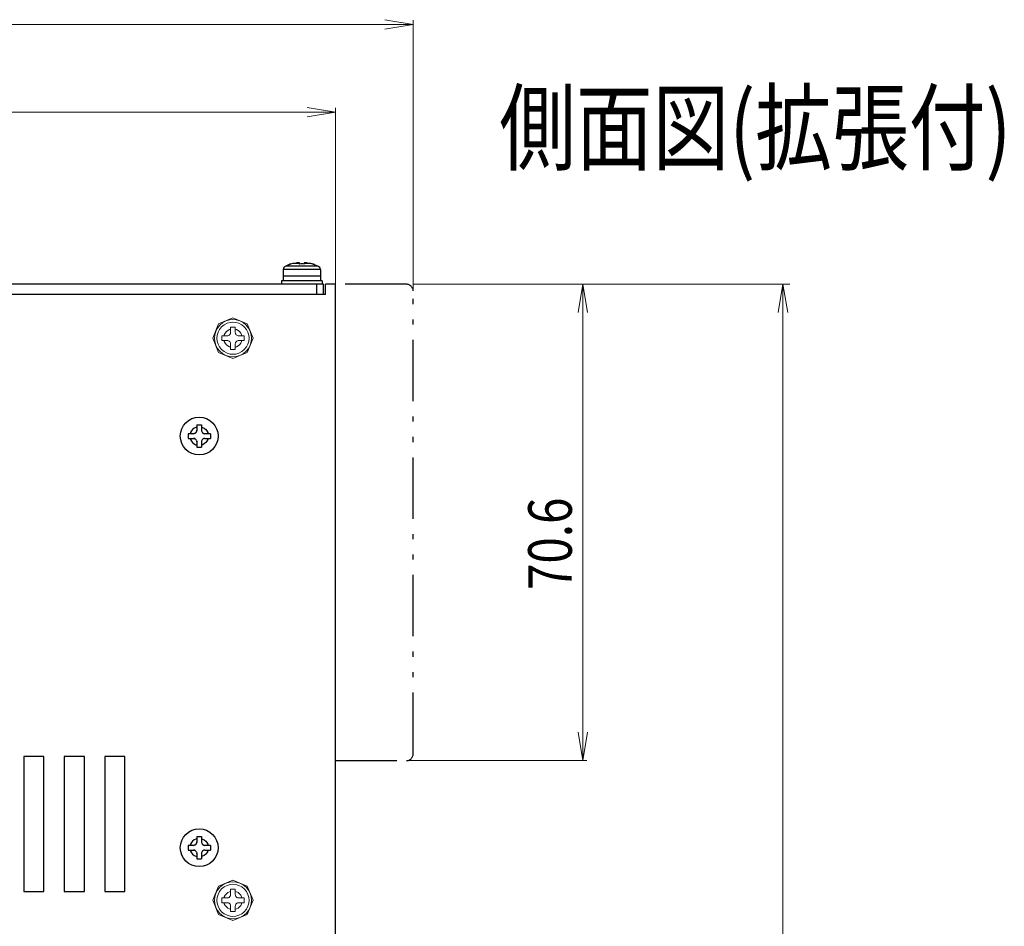
# Model space of a CAD drawing. Extents: x 2 to 1285, y 2 to 285.
# Drawn here: x 562 to 610, y 170 to 214 of the extents above; entities that cross this region are included whole.
import ezdxf

# ---------------------------------------------------------------- set-up
doc = ezdxf.new("R2010")
doc.units = 0
doc.header["$MEASUREMENT"] = 0
doc.linetypes.add('二点超短鎖線', pattern=[5.75, 3, -0.75, 0.25, -0.75, 0.25, -0.75])
doc.layers.get('0').update_dxf_attribs({"color": 250, "lineweight": 25})
for name, color, linetype, lineweight in [('__', 250, 'Continuous', 25), ('__-1', 250, 'Continuous', 25), ('D0210025-A', 250, 'Continuous', 25), ('K-1', 250, 'Continuous', 25), ('リビジョン-なし', 250, 'Continuous', 13)]:
    doc.layers.add(name, color=color, linetype=linetype, lineweight=lineweight)
doc.styles.add('MS PGothic', font='txt')

msp = doc.modelspace()

# ---------------------------------------------------------------- linework, layer by layer
at = {"color": 0, "linetype": '二点超短鎖線', "lineweight": 25}
msp.add_line((580.639, 201.04), (577.174, 201.04), dxfattribs=at)
at = {"color": 0}
for points in [[(561.928, 171.34), (562.918, 171.34), (562.918, 177.94), (561.928, 177.94), (561.928, 171.34)], [(563.908, 171.34), (564.898, 171.34), (564.898, 177.94), (563.908, 177.94), (563.908, 171.34)], [(565.888, 171.34), (566.878, 171.34), (566.878, 177.94), (565.888, 177.94), (565.888, 171.34)]]:
    msp.add_lwpolyline(points, dxfattribs=at)
for centre in [(570.508, 193.615), (570.508, 173.485)]:
    msp.add_circle(centre, 0.924, dxfattribs=at)
at = {"layer": '__', "color": 1, "linetype": 'Continuous', "lineweight": 13}
for p, q in [((580.969, 200.71), (580.969, 213.947)), ((580.969, 213.745), (517.774, 213.745)), ((577.174, 209.455), (517.774, 209.455)), ((577.174, 201.04), (577.174, 209.666)), ((580.969, 201.04), (599.396, 201.04)), ((580.969, 201.04), (599.396, 201.04)), ((589.265, 177.742), (589.265, 201.04)), ((599.053, 123.49), (599.053, 201.04))]:
    msp.add_line(p, q, dxfattribs=at)
at = {"layer": '__', "color": 0, "linetype": 'Continuous'}
for p, q in [((577.174, 201.04), (576.679, 201.04)), ((576.679, 200.545), (576.679, 201.04)), ((577.174, 123.49), (577.174, 201.04)), ((570.34, 194.037), (570.259, 193.995)), ((570.392, 194.054), (570.34, 194.037)), ((570.392, 194.16), (570.392, 193.896)), ((570.392, 194.16), (570.623, 194.16)), ((570.623, 194.16), (570.623, 193.896)), ((570.623, 194.054), (570.674, 194.037)), ((570.674, 194.037), (570.755, 193.995)), ((569.963, 193.731), (569.963, 193.5)), ((570.227, 193.731), (569.963, 193.731)), ((570.085, 193.783), (570.068, 193.731)), ((570.127, 193.864), (570.085, 193.783)), ((570.186, 193.936), (570.127, 193.864)), ((570.259, 193.995), (570.186, 193.936)), ((570.227, 193.731), (570.257, 193.734)), ((570.258, 193.734), (570.227, 193.731)), ((570.257, 193.734), (570.258, 193.734)), ((570.288, 193.743), (570.258, 193.734)), ((570.288, 193.743), (570.315, 193.757)), ((570.288, 193.743), (570.288, 193.743)), ((570.34, 193.776), (570.315, 193.757)), ((570.315, 193.757), (570.317, 193.758)), ((570.317, 193.758), (570.34, 193.776)), ((570.362, 193.801), (570.34, 193.776)), ((570.34, 193.776), (570.344, 193.779)), ((570.344, 193.779), (570.362, 193.801)), ((570.379, 193.831), (570.362, 193.801)), ((570.362, 193.801), (570.365, 193.806)), ((570.365, 193.806), (570.379, 193.831)), ((570.389, 193.863), (570.379, 193.831)), ((570.379, 193.831), (570.381, 193.835)), ((570.381, 193.835), (570.389, 193.863)), ((570.389, 193.866), (570.392, 193.896)), ((570.392, 193.896), (570.389, 193.863)), ((570.389, 193.863), (570.389, 193.866)), ((570.623, 193.896), (570.626, 193.866)), ((570.623, 193.896), (570.626, 193.865)), ((570.626, 193.866), (570.626, 193.865)), ((570.626, 193.865), (570.635, 193.835)), ((570.635, 193.835), (570.635, 193.835)), ((570.635, 193.835), (570.649, 193.808)), ((570.649, 193.808), (570.65, 193.806)), ((570.649, 193.808), (570.668, 193.783)), ((570.65, 193.806), (570.668, 193.783)), ((570.668, 193.783), (570.672, 193.779)), ((570.668, 193.783), (570.693, 193.761)), ((570.672, 193.779), (570.693, 193.761)), ((570.693, 193.761), (570.698, 193.758)), ((570.693, 193.761), (570.723, 193.744)), ((570.698, 193.758), (570.723, 193.744)), ((570.723, 193.744), (570.727, 193.743)), ((570.723, 193.744), (570.755, 193.734)), ((570.727, 193.743), (570.755, 193.734)), ((570.755, 193.995), (570.828, 193.936)), ((570.755, 193.734), (570.758, 193.734)), ((570.755, 193.734), (570.788, 193.731)), ((570.758, 193.734), (570.788, 193.731)), ((571.052, 193.731), (570.788, 193.731)), ((570.828, 193.936), (570.887, 193.864)), ((570.887, 193.864), (570.929, 193.783)), ((570.929, 193.783), (570.946, 193.731)), ((571.052, 193.731), (571.052, 193.5)), ((569.963, 193.5), (570.227, 193.5)), ((570.068, 193.5), (570.085, 193.448)), ((570.085, 193.448), (570.127, 193.367)), ((570.127, 193.367), (570.186, 193.295)), ((570.186, 193.295), (570.259, 193.236)), ((570.227, 193.5), (570.26, 193.497)), ((570.257, 193.497), (570.227, 193.5)), ((570.26, 193.497), (570.257, 193.497)), ((570.259, 193.236), (570.34, 193.194)), ((570.26, 193.497), (570.292, 193.487)), ((570.288, 193.488), (570.26, 193.497)), ((570.292, 193.487), (570.288, 193.488)), ((570.292, 193.487), (570.322, 193.47)), ((570.317, 193.473), (570.292, 193.487)), ((570.322, 193.47), (570.317, 193.473)), ((570.322, 193.47), (570.348, 193.448)), ((570.344, 193.452), (570.322, 193.47)), ((570.34, 193.194), (570.392, 193.177)), ((570.348, 193.448), (570.344, 193.452)), ((570.348, 193.448), (570.367, 193.423)), ((570.365, 193.425), (570.348, 193.448)), ((570.367, 193.423), (570.365, 193.425)), ((570.38, 193.396), (570.367, 193.423)), ((570.38, 193.396), (570.389, 193.366)), ((570.381, 193.396), (570.38, 193.396)), ((570.389, 193.366), (570.392, 193.335)), ((570.389, 193.365), (570.389, 193.366)), ((570.392, 193.335), (570.389, 193.365)), ((570.392, 193.335), (570.392, 193.071)), ((570.392, 193.071), (570.623, 193.071)), ((570.627, 193.368), (570.623, 193.335)), ((570.626, 193.365), (570.623, 193.335)), ((570.623, 193.335), (570.623, 193.071)), ((570.674, 193.194), (570.623, 193.177)), ((570.627, 193.368), (570.626, 193.365)), ((570.637, 193.4), (570.627, 193.368)), ((570.635, 193.396), (570.627, 193.368)), ((570.637, 193.4), (570.635, 193.396)), ((570.653, 193.43), (570.637, 193.4)), ((570.65, 193.425), (570.637, 193.4)), ((570.653, 193.43), (570.65, 193.425)), ((570.675, 193.455), (570.653, 193.43)), ((570.672, 193.452), (570.653, 193.43)), ((570.675, 193.455), (570.672, 193.452)), ((570.755, 193.236), (570.674, 193.194)), ((570.7, 193.474), (570.675, 193.455)), ((570.698, 193.473), (570.675, 193.455)), ((570.7, 193.474), (570.698, 193.473)), ((570.727, 193.488), (570.7, 193.474)), ((570.757, 193.497), (570.727, 193.488)), ((570.727, 193.488), (570.727, 193.488)), ((570.828, 193.295), (570.755, 193.236)), ((570.788, 193.5), (570.757, 193.497)), ((570.758, 193.497), (570.757, 193.497)), ((570.788, 193.5), (570.758, 193.497)), ((570.788, 193.5), (571.052, 193.5)), ((570.887, 193.367), (570.828, 193.295)), ((570.929, 193.448), (570.887, 193.367)), ((570.946, 193.5), (570.929, 193.448)), ((570.259, 173.865), (570.186, 173.806)), ((570.34, 173.907), (570.259, 173.865)), ((570.392, 173.924), (570.34, 173.907)), ((570.392, 174.03), (570.392, 173.766)), ((570.392, 174.03), (570.623, 174.03)), ((570.623, 174.03), (570.623, 173.766)), ((570.623, 173.924), (570.674, 173.907)), ((570.674, 173.907), (570.755, 173.865)), ((570.755, 173.865), (570.828, 173.806)), ((569.963, 173.601), (569.963, 173.37)), ((570.227, 173.601), (569.963, 173.601)), ((569.963, 173.37), (570.227, 173.37)), ((570.085, 173.653), (570.068, 173.601)), ((570.068, 173.37), (570.085, 173.318)), ((570.127, 173.734), (570.085, 173.653)), ((570.186, 173.806), (570.127, 173.734)), ((570.227, 173.601), (570.257, 173.604)), ((570.258, 173.604), (570.227, 173.601)), ((570.227, 173.37), (570.26, 173.367)), ((570.257, 173.367), (570.227, 173.37)), ((570.257, 173.604), (570.258, 173.604)), ((570.26, 173.367), (570.257, 173.367)), ((570.288, 173.613), (570.258, 173.604)), ((570.26, 173.367), (570.292, 173.357)), ((570.288, 173.358), (570.26, 173.367)), ((570.288, 173.613), (570.315, 173.627)), ((570.288, 173.613), (570.288, 173.613)), ((570.292, 173.357), (570.288, 173.358)), ((570.292, 173.357), (570.322, 173.34)), ((570.317, 173.343), (570.292, 173.357)), ((570.34, 173.646), (570.315, 173.627)), ((570.315, 173.627), (570.317, 173.628)), ((570.317, 173.628), (570.34, 173.646)), ((570.322, 173.34), (570.317, 173.343)), ((570.322, 173.34), (570.348, 173.318)), ((570.344, 173.322), (570.322, 173.34)), ((570.362, 173.671), (570.34, 173.646)), ((570.34, 173.646), (570.344, 173.649)), ((570.344, 173.649), (570.362, 173.671)), ((570.379, 173.701), (570.362, 173.671)), ((570.362, 173.671), (570.365, 173.676)), ((570.365, 173.676), (570.379, 173.701)), ((570.389, 173.733), (570.379, 173.701)), ((570.379, 173.701), (570.381, 173.705)), ((570.381, 173.705), (570.389, 173.733)), ((570.389, 173.736), (570.392, 173.766)), ((570.392, 173.766), (570.389, 173.733)), ((570.389, 173.733), (570.389, 173.736)), ((570.623, 173.766), (570.626, 173.736)), ((570.623, 173.766), (570.626, 173.735)), ((570.626, 173.736), (570.626, 173.735)), ((570.626, 173.735), (570.635, 173.705)), ((570.635, 173.705), (570.635, 173.705)), ((570.635, 173.705), (570.649, 173.678)), ((570.649, 173.678), (570.65, 173.676)), ((570.649, 173.678), (570.668, 173.653)), ((570.65, 173.676), (570.668, 173.653)), ((570.668, 173.653), (570.672, 173.649)), ((570.668, 173.653), (570.693, 173.631)), ((570.672, 173.649), (570.693, 173.631)), ((570.7, 173.344), (570.675, 173.325)), ((570.698, 173.343), (570.675, 173.325)), ((570.693, 173.631), (570.698, 173.628)), ((570.693, 173.631), (570.723, 173.614)), ((570.698, 173.628), (570.723, 173.614)), ((570.7, 173.344), (570.698, 173.343)), ((570.727, 173.358), (570.7, 173.344)), ((570.723, 173.614), (570.727, 173.613)), ((570.723, 173.614), (570.755, 173.604)), ((570.727, 173.613), (570.755, 173.604)), ((570.757, 173.367), (570.727, 173.358)), ((570.727, 173.358), (570.727, 173.358)), ((570.755, 173.604), (570.758, 173.604)), ((570.755, 173.604), (570.788, 173.601)), ((570.788, 173.37), (570.757, 173.367)), ((570.758, 173.367), (570.757, 173.367)), ((570.758, 173.604), (570.788, 173.601)), ((570.788, 173.37), (570.758, 173.367)), ((571.052, 173.601), (570.788, 173.601)), ((570.788, 173.37), (571.052, 173.37)), ((570.828, 173.806), (570.887, 173.734)), ((570.887, 173.734), (570.929, 173.653)), ((570.929, 173.653), (570.946, 173.601)), ((570.946, 173.37), (570.929, 173.318)), ((571.052, 173.601), (571.052, 173.37)), ((570.085, 173.318), (570.127, 173.237)), ((570.127, 173.237), (570.186, 173.165)), ((570.186, 173.165), (570.259, 173.106)), ((570.259, 173.106), (570.34, 173.064)), ((570.34, 173.064), (570.392, 173.047)), ((570.348, 173.318), (570.344, 173.322)), ((570.348, 173.318), (570.367, 173.293)), ((570.365, 173.295), (570.348, 173.318)), ((570.367, 173.293), (570.365, 173.295)), ((570.38, 173.266), (570.367, 173.293)), ((570.38, 173.266), (570.389, 173.236)), ((570.381, 173.266), (570.38, 173.266)), ((570.389, 173.236), (570.392, 173.205)), ((570.389, 173.235), (570.389, 173.236)), ((570.392, 173.205), (570.389, 173.235)), ((570.392, 173.205), (570.392, 172.941)), ((570.392, 172.941), (570.623, 172.941)), ((570.627, 173.238), (570.623, 173.205)), ((570.626, 173.235), (570.623, 173.205)), ((570.623, 173.205), (570.623, 172.941)), ((570.674, 173.064), (570.623, 173.047)), ((570.627, 173.238), (570.626, 173.235)), ((570.637, 173.27), (570.627, 173.238)), ((570.635, 173.266), (570.627, 173.238)), ((570.637, 173.27), (570.635, 173.266)), ((570.653, 173.3), (570.637, 173.27)), ((570.65, 173.295), (570.637, 173.27)), ((570.653, 173.3), (570.65, 173.295)), ((570.675, 173.325), (570.653, 173.3)), ((570.672, 173.322), (570.653, 173.3)), ((570.675, 173.325), (570.672, 173.322)), ((570.755, 173.106), (570.674, 173.064)), ((570.828, 173.165), (570.755, 173.106)), ((570.887, 173.237), (570.828, 173.165)), ((570.929, 173.318), (570.887, 173.237))]:
    msp.add_line(p, q, dxfattribs=at)
at = {"layer": '__', "color": 0, "linetype": '二点超短鎖線', "lineweight": 25}
for p, q in [((580.969, 178.072), (580.969, 200.71)), ((577.174, 177.742), (580.639, 177.742))]:
    msp.add_line(p, q, dxfattribs=at)
at = {"layer": '__', "color": 0, "linetype": 'Continuous', "lineweight": 13}
for p, q in [((572.158, 199.391), (571.458, 199.101)), ((572.858, 199.101), (572.158, 199.391)), ((571.458, 199.101), (571.168, 198.401)), ((571.398, 198.898), (571.314, 198.735)), ((571.516, 199.043), (571.398, 198.898)), ((571.602, 198.957), (571.5, 198.831)), ((571.661, 199.161), (571.516, 199.043)), ((571.728, 199.059), (571.602, 198.957)), ((571.824, 199.245), (571.661, 199.161)), ((571.868, 199.132), (571.728, 199.059)), ((571.993, 199.293), (571.824, 199.245)), ((572.015, 199.174), (571.868, 199.132)), ((572.158, 199.309), (571.993, 199.293)), ((572.158, 199.187), (572.015, 199.174)), ((572.042, 198.945), (572.042, 198.681)), ((572.273, 198.945), (572.042, 198.945)), ((572.323, 199.293), (572.158, 199.309)), ((572.301, 199.174), (572.158, 199.187)), ((572.273, 198.681), (572.273, 198.945)), ((572.447, 199.132), (572.301, 199.174)), ((572.492, 199.245), (572.323, 199.293)), ((572.588, 199.059), (572.447, 199.132)), ((572.654, 199.161), (572.492, 199.245)), ((572.713, 198.957), (572.588, 199.059)), ((572.799, 199.043), (572.654, 199.161)), ((572.815, 198.831), (572.713, 198.957)), ((572.917, 198.898), (572.799, 199.043)), ((573.148, 198.401), (572.858, 199.101)), ((573.001, 198.735), (572.917, 198.898)), ((571.168, 198.401), (571.458, 197.701)), ((571.265, 198.566), (571.25, 198.401)), ((571.25, 198.401), (571.265, 198.236)), ((571.314, 198.735), (571.265, 198.566)), ((571.385, 198.544), (571.372, 198.401)), ((571.385, 198.258), (571.372, 198.401)), ((571.427, 198.69), (571.385, 198.544)), ((571.5, 198.831), (571.427, 198.69)), ((571.613, 198.285), (571.613, 198.516)), ((571.877, 198.516), (571.613, 198.516)), ((571.736, 198.568), (571.719, 198.516)), ((571.778, 198.649), (571.736, 198.568)), ((571.837, 198.722), (571.778, 198.649)), ((571.909, 198.781), (571.837, 198.722)), ((571.877, 198.516), (571.907, 198.519)), ((571.908, 198.519), (571.877, 198.516)), ((571.907, 198.519), (571.908, 198.519)), ((571.938, 198.528), (571.908, 198.519)), ((571.991, 198.823), (571.909, 198.781)), ((571.938, 198.528), (571.965, 198.542)), ((571.938, 198.528), (571.938, 198.528)), ((571.99, 198.561), (571.965, 198.542)), ((571.965, 198.542), (571.967, 198.543)), ((571.967, 198.543), (571.99, 198.561)), ((572.012, 198.586), (571.99, 198.561)), ((571.99, 198.561), (571.994, 198.564)), ((572.042, 198.84), (571.991, 198.823)), ((571.994, 198.564), (572.012, 198.586)), ((572.029, 198.616), (572.012, 198.586)), ((572.012, 198.586), (572.015, 198.591)), ((572.015, 198.591), (572.029, 198.616)), ((572.039, 198.648), (572.029, 198.616)), ((572.029, 198.616), (572.031, 198.62)), ((572.031, 198.62), (572.039, 198.648)), ((572.042, 198.681), (572.039, 198.648)), ((572.039, 198.651), (572.042, 198.681)), ((572.039, 198.648), (572.039, 198.651)), ((572.325, 198.823), (572.273, 198.84)), ((572.273, 198.681), (572.276, 198.651)), ((572.276, 198.65), (572.273, 198.681)), ((572.276, 198.651), (572.276, 198.65)), ((572.285, 198.62), (572.276, 198.65)), ((572.285, 198.62), (572.285, 198.62)), ((572.285, 198.62), (572.299, 198.593)), ((572.299, 198.593), (572.3, 198.591)), ((572.318, 198.568), (572.299, 198.593)), ((572.3, 198.591), (572.318, 198.568)), ((572.318, 198.568), (572.322, 198.564)), ((572.343, 198.546), (572.318, 198.568)), ((572.322, 198.564), (572.343, 198.546)), ((572.406, 198.781), (572.325, 198.823)), ((572.343, 198.546), (572.348, 198.543)), ((572.373, 198.529), (572.343, 198.546)), ((572.348, 198.543), (572.373, 198.529)), ((572.373, 198.529), (572.377, 198.528)), ((572.405, 198.519), (572.373, 198.529)), ((572.377, 198.528), (572.405, 198.519)), ((572.405, 198.519), (572.408, 198.519)), ((572.438, 198.516), (572.405, 198.519)), ((572.479, 198.722), (572.406, 198.781)), ((572.408, 198.519), (572.438, 198.516)), ((572.702, 198.516), (572.438, 198.516)), ((572.537, 198.649), (572.479, 198.722)), ((572.58, 198.568), (572.537, 198.649)), ((572.597, 198.516), (572.58, 198.568)), ((572.702, 198.516), (572.702, 198.285)), ((572.888, 198.69), (572.815, 198.831)), ((572.858, 197.701), (573.148, 198.401)), ((572.93, 198.544), (572.888, 198.69)), ((572.944, 198.401), (572.93, 198.544)), ((572.944, 198.401), (572.93, 198.258)), ((573.05, 198.566), (573.001, 198.735)), ((573.065, 198.401), (573.05, 198.566)), ((573.05, 198.236), (573.065, 198.401)), ((571.265, 198.236), (571.314, 198.067)), ((571.314, 198.067), (571.398, 197.904)), ((571.427, 198.112), (571.385, 198.258)), ((571.398, 197.904), (571.516, 197.759)), ((571.5, 197.971), (571.427, 198.112)), ((571.602, 197.845), (571.5, 197.971)), ((571.877, 198.285), (571.613, 198.285)), ((571.736, 198.234), (571.719, 198.285)), ((571.778, 198.153), (571.736, 198.234)), ((571.837, 198.08), (571.778, 198.153)), ((571.909, 198.021), (571.837, 198.08)), ((571.907, 198.282), (571.877, 198.285)), ((571.91, 198.282), (571.877, 198.285)), ((571.91, 198.282), (571.907, 198.282)), ((571.991, 197.979), (571.909, 198.021)), ((571.938, 198.273), (571.91, 198.282)), ((571.942, 198.272), (571.91, 198.282)), ((571.942, 198.272), (571.938, 198.273)), ((571.967, 198.258), (571.942, 198.272)), ((571.972, 198.255), (571.942, 198.272)), ((571.972, 198.255), (571.967, 198.258)), ((571.994, 198.237), (571.972, 198.255)), ((571.998, 198.233), (571.972, 198.255)), ((572.042, 197.962), (571.991, 197.979)), ((571.998, 198.233), (571.994, 198.237)), ((572.015, 198.21), (571.998, 198.233)), ((572.017, 198.208), (571.998, 198.233)), ((572.017, 198.208), (572.015, 198.21)), ((572.03, 198.181), (572.017, 198.208)), ((572.031, 198.181), (572.03, 198.181)), ((572.039, 198.151), (572.03, 198.181)), ((572.039, 198.15), (572.039, 198.151)), ((572.042, 198.12), (572.039, 198.151)), ((572.042, 198.12), (572.039, 198.15)), ((572.042, 198.12), (572.042, 197.856)), ((572.277, 198.153), (572.273, 198.12)), ((572.276, 198.15), (572.273, 198.12)), ((572.273, 197.856), (572.273, 198.12)), ((572.325, 197.979), (572.273, 197.962)), ((572.277, 198.153), (572.276, 198.15)), ((572.287, 198.185), (572.277, 198.153)), ((572.285, 198.181), (572.277, 198.153)), ((572.287, 198.185), (572.285, 198.181)), ((572.303, 198.215), (572.287, 198.185)), ((572.3, 198.21), (572.287, 198.185)), ((572.303, 198.215), (572.3, 198.21)), ((572.325, 198.24), (572.303, 198.215)), ((572.322, 198.237), (572.303, 198.215)), ((572.325, 198.24), (572.322, 198.237)), ((572.35, 198.259), (572.325, 198.24)), ((572.348, 198.258), (572.325, 198.24)), ((572.406, 198.021), (572.325, 197.979)), ((572.35, 198.259), (572.348, 198.258)), ((572.377, 198.273), (572.35, 198.259)), ((572.407, 198.282), (572.377, 198.273)), ((572.377, 198.273), (572.377, 198.273)), ((572.479, 198.08), (572.406, 198.021)), ((572.438, 198.285), (572.407, 198.282)), ((572.408, 198.282), (572.407, 198.282)), ((572.438, 198.285), (572.408, 198.282)), ((572.702, 198.285), (572.438, 198.285)), ((572.537, 198.153), (572.479, 198.08)), ((572.58, 198.234), (572.537, 198.153)), ((572.596, 198.285), (572.58, 198.234)), ((572.815, 197.971), (572.713, 197.845)), ((572.799, 197.759), (572.917, 197.904)), ((572.888, 198.112), (572.815, 197.971)), ((572.93, 198.258), (572.888, 198.112)), ((572.917, 197.904), (573.001, 198.067)), ((573.001, 198.067), (573.05, 198.236)), ((571.458, 197.701), (572.158, 197.411)), ((571.516, 197.759), (571.661, 197.641)), ((571.728, 197.743), (571.602, 197.845)), ((571.661, 197.641), (571.824, 197.557)), ((571.868, 197.67), (571.728, 197.743)), ((571.824, 197.557), (571.993, 197.509)), ((572.015, 197.628), (571.868, 197.67)), ((571.993, 197.509), (572.158, 197.494)), ((572.158, 197.615), (572.015, 197.628)), ((572.273, 197.856), (572.042, 197.856)), ((572.158, 197.411), (572.858, 197.701)), ((572.301, 197.628), (572.158, 197.615)), ((572.158, 197.494), (572.323, 197.509)), ((572.447, 197.67), (572.301, 197.628)), ((572.323, 197.509), (572.492, 197.557)), ((572.588, 197.743), (572.447, 197.67)), ((572.492, 197.557), (572.654, 197.641)), ((572.713, 197.845), (572.588, 197.743)), ((572.654, 197.641), (572.799, 197.759)), ((572.158, 171.902), (571.458, 171.612)), ((572.858, 171.612), (572.158, 171.902)), ((571.458, 171.612), (571.168, 170.912)), ((571.398, 171.409), (571.314, 171.246)), ((571.516, 171.554), (571.398, 171.409)), ((571.602, 171.468), (571.5, 171.342)), ((571.661, 171.672), (571.516, 171.554)), ((571.728, 171.57), (571.602, 171.468)), ((571.824, 171.756), (571.661, 171.672)), ((571.868, 171.643), (571.728, 171.57)), ((571.993, 171.804), (571.824, 171.756)), ((572.015, 171.685), (571.868, 171.643)), ((572.158, 171.82), (571.993, 171.804)), ((572.158, 171.698), (572.015, 171.685)), ((572.042, 171.456), (572.042, 171.192)), ((572.273, 171.456), (572.042, 171.456)), ((572.323, 171.804), (572.158, 171.82)), ((572.301, 171.685), (572.158, 171.698)), ((572.273, 171.192), (572.273, 171.456)), ((572.447, 171.643), (572.301, 171.685)), ((572.492, 171.756), (572.323, 171.804)), ((572.588, 171.57), (572.447, 171.643)), ((572.654, 171.672), (572.492, 171.756)), ((572.713, 171.468), (572.588, 171.57)), ((572.799, 171.554), (572.654, 171.672)), ((572.815, 171.342), (572.713, 171.468)), ((572.917, 171.409), (572.799, 171.554)), ((573.148, 170.912), (572.858, 171.612)), ((573.001, 171.246), (572.917, 171.409)), ((571.265, 171.077), (571.25, 170.912)), ((571.314, 171.246), (571.265, 171.077)), ((571.385, 171.055), (571.372, 170.912)), ((571.427, 171.201), (571.385, 171.055)), ((571.5, 171.342), (571.427, 171.201)), ((571.613, 170.796), (571.613, 171.027)), ((571.877, 171.027), (571.613, 171.027)), ((571.736, 171.079), (571.719, 171.027)), ((571.778, 171.16), (571.736, 171.079)), ((571.837, 171.233), (571.778, 171.16)), ((571.909, 171.292), (571.837, 171.233)), ((571.877, 171.027), (571.907, 171.03)), ((571.908, 171.03), (571.877, 171.027)), ((571.907, 171.03), (571.908, 171.03)), ((571.938, 171.039), (571.908, 171.03)), ((571.991, 171.334), (571.909, 171.292)), ((571.938, 171.039), (571.965, 171.053)), ((571.938, 171.039), (571.938, 171.039)), ((571.99, 171.072), (571.965, 171.053)), ((571.965, 171.053), (571.967, 171.054)), ((571.967, 171.054), (571.99, 171.072)), ((572.012, 171.097), (571.99, 171.072)), ((571.99, 171.072), (571.994, 171.075)), ((572.042, 171.351), (571.991, 171.334)), ((571.994, 171.075), (572.012, 171.097)), ((572.029, 171.127), (572.012, 171.097)), ((572.012, 171.097), (572.015, 171.102)), ((572.015, 171.102), (572.029, 171.127)), ((572.039, 171.159), (572.029, 171.127)), ((572.029, 171.127), (572.031, 171.131)), ((572.031, 171.131), (572.039, 171.159)), ((572.042, 171.192), (572.039, 171.159)), ((572.039, 171.162), (572.042, 171.192)), ((572.039, 171.159), (572.039, 171.162)), ((572.325, 171.334), (572.273, 171.351)), ((572.273, 171.192), (572.276, 171.162)), ((572.276, 171.161), (572.273, 171.192)), ((572.276, 171.162), (572.276, 171.161)), ((572.285, 171.131), (572.276, 171.161)), ((572.285, 171.131), (572.285, 171.131)), ((572.285, 171.131), (572.299, 171.104)), ((572.299, 171.104), (572.3, 171.102)), ((572.318, 171.079), (572.299, 171.104)), ((572.3, 171.102), (572.318, 171.079)), ((572.318, 171.079), (572.322, 171.075)), ((572.343, 171.057), (572.318, 171.079)), ((572.322, 171.075), (572.343, 171.057)), ((572.406, 171.292), (572.325, 171.334)), ((572.343, 171.057), (572.348, 171.054)), ((572.373, 171.04), (572.343, 171.057)), ((572.348, 171.054), (572.373, 171.04)), ((572.373, 171.04), (572.377, 171.039)), ((572.405, 171.03), (572.373, 171.04)), ((572.377, 171.039), (572.405, 171.03)), ((572.405, 171.03), (572.408, 171.03)), ((572.438, 171.027), (572.405, 171.03)), ((572.479, 171.233), (572.406, 171.292)), ((572.408, 171.03), (572.438, 171.027)), ((572.702, 171.027), (572.438, 171.027)), ((572.537, 171.16), (572.479, 171.233)), ((572.58, 171.079), (572.537, 171.16)), ((572.597, 171.027), (572.58, 171.079)), ((572.702, 171.027), (572.702, 170.796)), ((572.888, 171.201), (572.815, 171.342)), ((572.93, 171.055), (572.888, 171.201)), ((572.944, 170.912), (572.93, 171.055)), ((573.05, 171.077), (573.001, 171.246)), ((573.065, 170.912), (573.05, 171.077)), ((571.168, 170.912), (571.458, 170.212)), ((571.25, 170.912), (571.265, 170.747)), ((571.265, 170.747), (571.314, 170.578)), ((571.314, 170.578), (571.398, 170.415)), ((571.385, 170.769), (571.372, 170.912)), ((571.427, 170.623), (571.385, 170.769)), ((571.5, 170.482), (571.427, 170.623)), ((571.602, 170.356), (571.5, 170.482)), ((571.877, 170.796), (571.613, 170.796)), ((571.736, 170.745), (571.719, 170.796)), ((571.778, 170.664), (571.736, 170.745)), ((571.837, 170.591), (571.778, 170.664)), ((571.909, 170.532), (571.837, 170.591)), ((571.907, 170.793), (571.877, 170.796)), ((571.91, 170.793), (571.877, 170.796)), ((571.91, 170.793), (571.907, 170.793)), ((571.991, 170.49), (571.909, 170.532)), ((571.938, 170.784), (571.91, 170.793)), ((571.942, 170.783), (571.91, 170.793)), ((571.942, 170.783), (571.938, 170.784)), ((571.967, 170.769), (571.942, 170.783)), ((571.972, 170.766), (571.942, 170.783)), ((571.972, 170.766), (571.967, 170.769)), ((571.994, 170.748), (571.972, 170.766)), ((571.998, 170.744), (571.972, 170.766)), ((572.042, 170.473), (571.991, 170.49)), ((571.998, 170.744), (571.994, 170.748)), ((572.015, 170.721), (571.998, 170.744)), ((572.017, 170.719), (571.998, 170.744)), ((572.017, 170.719), (572.015, 170.721)), ((572.03, 170.692), (572.017, 170.719)), ((572.031, 170.692), (572.03, 170.692)), ((572.039, 170.662), (572.03, 170.692)), ((572.039, 170.661), (572.039, 170.662)), ((572.042, 170.631), (572.039, 170.662)), ((572.042, 170.631), (572.039, 170.661)), ((572.042, 170.631), (572.042, 170.367)), ((572.277, 170.664), (572.273, 170.631)), ((572.276, 170.661), (572.273, 170.631)), ((572.273, 170.367), (572.273, 170.631)), ((572.325, 170.49), (572.273, 170.473)), ((572.277, 170.664), (572.276, 170.661)), ((572.287, 170.696), (572.277, 170.664)), ((572.285, 170.692), (572.277, 170.664)), ((572.287, 170.696), (572.285, 170.692)), ((572.303, 170.726), (572.287, 170.696)), ((572.3, 170.721), (572.287, 170.696)), ((572.303, 170.726), (572.3, 170.721)), ((572.325, 170.751), (572.303, 170.726)), ((572.322, 170.748), (572.303, 170.726)), ((572.325, 170.751), (572.322, 170.748)), ((572.35, 170.77), (572.325, 170.751)), ((572.348, 170.769), (572.325, 170.751)), ((572.406, 170.532), (572.325, 170.49)), ((572.35, 170.77), (572.348, 170.769)), ((572.377, 170.784), (572.35, 170.77)), ((572.407, 170.793), (572.377, 170.784)), ((572.377, 170.784), (572.377, 170.784)), ((572.479, 170.591), (572.406, 170.532)), ((572.438, 170.796), (572.407, 170.793)), ((572.408, 170.793), (572.407, 170.793)), ((572.438, 170.796), (572.408, 170.793)), ((572.702, 170.796), (572.438, 170.796)), ((572.537, 170.664), (572.479, 170.591)), ((572.58, 170.745), (572.537, 170.664)), ((572.596, 170.796), (572.58, 170.745)), ((572.815, 170.482), (572.713, 170.356)), ((572.888, 170.623), (572.815, 170.482)), ((572.858, 170.212), (573.148, 170.912)), ((572.93, 170.769), (572.888, 170.623)), ((572.917, 170.415), (573.001, 170.578)), ((572.944, 170.912), (572.93, 170.769)), ((573.001, 170.578), (573.05, 170.747)), ((573.05, 170.747), (573.065, 170.912)), ((571.398, 170.415), (571.516, 170.27)), ((571.458, 170.212), (572.158, 169.922)), ((571.516, 170.27), (571.661, 170.152)), ((571.728, 170.254), (571.602, 170.356)), ((571.661, 170.152), (571.824, 170.068)), ((571.868, 170.181), (571.728, 170.254)), ((571.824, 170.068), (571.993, 170.02)), ((572.015, 170.139), (571.868, 170.181)), ((571.993, 170.02), (572.158, 170.005)), ((572.158, 170.126), (572.015, 170.139)), ((572.273, 170.367), (572.042, 170.367)), ((572.158, 169.922), (572.858, 170.212)), ((572.301, 170.139), (572.158, 170.126)), ((572.158, 170.005), (572.323, 170.02)), ((572.447, 170.181), (572.301, 170.139)), ((572.323, 170.02), (572.492, 170.068)), ((572.588, 170.254), (572.447, 170.181)), ((572.492, 170.068), (572.654, 170.152)), ((572.713, 170.356), (572.588, 170.254)), ((572.654, 170.152), (572.799, 170.27)), ((572.799, 170.27), (572.917, 170.415))]:
    msp.add_line(p, q, dxfattribs=at)
at = {"layer": '__', "color": 1, "linetype": 'Continuous', "lineweight": 13}
for points in [[(579.582, 213.514), (580.969, 213.745), (579.582, 213.977)], [(575.787, 209.224), (577.174, 209.455), (575.787, 209.687)], [(589.496, 199.654), (589.265, 201.04), (589.034, 199.654)], [(599.284, 199.654), (599.053, 201.04), (598.822, 199.654)], [(589.496, 179.129), (589.265, 177.742), (589.034, 179.129)]]:
    msp.add_lwpolyline(points, dxfattribs=at)
at = {"layer": '__', "color": 0, "linetype": '二点超短鎖線', "lineweight": 25}
for centre, start, end in [((580.639, 200.71), 0, 90), ((580.639, 178.072), 270, 0)]:
    msp.add_arc(centre, 0.33, start, end, dxfattribs=at)
at = {"layer": 'D0210025-A', "color": 0, "linetype": 'Continuous'}
for p, q in [((574.624, 201.81), (574.616, 201.766)), ((574.616, 201.766), (574.616, 201.436)), ((576.431, 201.766), (574.616, 201.766)), ((574.647, 201.852), (574.624, 201.81)), ((574.685, 201.892), (574.647, 201.852)), ((574.738, 201.931), (574.685, 201.892)), ((574.903, 201.997), (574.738, 201.931)), ((576.31, 201.931), (574.738, 201.931)), ((574.979, 202.03), (574.751, 201.931)), ((574.979, 202.027), (574.751, 201.931)), ((575.085, 202.052), (574.979, 202.027)), ((575.085, 202.052), (574.979, 202.027)), ((574.979, 202.027), (574.979, 202.031)), ((575.243, 202.078), (575.085, 202.052)), ((575.408, 202.052), (575.085, 202.052)), ((575.274, 202.081), (575.243, 202.078)), ((575.276, 202.081), (575.243, 202.078)), ((575.304, 202.084), (575.274, 202.081)), ((575.308, 202.084), (575.276, 202.081)), ((575.331, 202.085), (575.304, 202.084)), ((575.338, 202.085), (575.308, 202.084)), ((575.338, 202.085), (575.331, 202.085)), ((575.364, 202.086), (575.338, 202.085)), ((575.356, 202.086), (575.34, 202.085)), ((575.362, 202.086), (575.356, 202.086)), ((575.383, 202.085), (575.364, 202.086)), ((575.378, 202.085), (575.367, 202.086)), ((575.381, 202.085), (575.378, 202.085)), ((575.396, 202.083), (575.383, 202.085)), ((575.395, 202.084), (575.386, 202.085)), ((575.396, 202.084), (575.395, 202.084)), ((575.405, 202.081), (575.396, 202.083)), ((575.405, 202.081), (575.399, 202.083)), ((575.408, 202.078), (575.405, 202.081)), ((575.408, 202.078), (575.405, 202.081)), ((575.408, 202.027), (575.408, 202.078)), ((575.467, 202.03), (575.408, 202.027)), ((575.432, 202.028), (575.408, 202.027)), ((575.524, 202.03), (575.467, 202.03)), ((575.517, 202.031), (575.494, 202.03)), ((575.577, 202.03), (575.517, 202.031)), ((575.581, 202.03), (575.524, 202.03)), ((575.639, 202.027), (575.577, 202.03)), ((575.639, 202.027), (575.581, 202.03)), ((575.642, 202.081), (575.639, 202.078)), ((575.643, 202.081), (575.639, 202.078)), ((575.639, 202.027), (575.639, 202.078)), ((575.963, 202.052), (575.639, 202.052)), ((575.651, 202.084), (575.642, 202.081)), ((575.653, 202.084), (575.643, 202.081)), ((575.665, 202.085), (575.651, 202.084)), ((575.669, 202.085), (575.653, 202.084)), ((575.669, 202.085), (575.665, 202.085)), ((575.691, 202.086), (575.669, 202.085)), ((575.684, 202.086), (575.671, 202.085)), ((575.69, 202.086), (575.684, 202.086)), ((575.716, 202.085), (575.691, 202.086)), ((575.709, 202.085), (575.696, 202.086)), ((575.715, 202.085), (575.709, 202.085)), ((575.743, 202.083), (575.716, 202.085)), ((575.739, 202.084), (575.72, 202.085)), ((575.771, 202.081), (575.739, 202.084)), ((575.773, 202.081), (575.743, 202.083)), ((575.804, 202.078), (575.771, 202.081)), ((575.804, 202.078), (575.773, 202.081)), ((575.962, 202.052), (575.804, 202.078)), ((576.068, 202.027), (575.962, 202.052)), ((576.068, 202.027), (575.963, 202.052)), ((576.068, 202.031), (576.068, 202.027)), ((576.145, 201.997), (576.068, 202.03)), ((576.296, 201.931), (576.068, 202.027)), ((576.31, 201.931), (576.068, 202.027)), ((576.363, 201.892), (576.31, 201.931)), ((576.401, 201.852), (576.363, 201.892)), ((576.424, 201.81), (576.401, 201.852)), ((576.431, 201.766), (576.424, 201.81)), ((576.431, 201.766), (576.431, 201.436)), ((576.431, 201.436), (574.616, 201.436)), ((574.616, 201.436), (574.616, 201.205)), ((576.431, 201.436), (574.616, 201.436)), ((575.243, 201.436), (575.19, 201.436)), ((576.431, 201.436), (576.431, 201.205)), ((576.58, 201.04), (518.434, 201.04)), ((574.534, 201.205), (574.534, 201.04)), ((576.514, 201.205), (574.534, 201.205)), ((576.25, 201.04), (576.25, 200.545)), ((576.514, 201.205), (576.514, 201.04)), ((576.58, 200.545), (576.58, 201.04)), ((576.679, 200.545), (518.434, 200.545))]:
    msp.add_line(p, q, dxfattribs=at)
at = {"layer": 'K-1', "color": 1, "linetype": 'Continuous', "lineweight": 13}
for points in [[(579.979, 213.58), (580.969, 213.745), (579.979, 213.91)], [(576.184, 209.29), (577.174, 209.455), (576.184, 209.62)]]:
    msp.add_lwpolyline(points, dxfattribs=at)
at = {"layer": 'リビジョン-なし', "color": 1, "linetype": 'Continuous', "lineweight": 13}
msp.add_line((580.639, 177.742), (589.469, 177.742), dxfattribs=at)

# ---------------------------------------------------------------- texts
at = {"color": 0, "style": 'MS PGothic', "width": 0.8}
msp.add_text('側面図(拡張付)', height=3.4375, dxfattribs=at).set_placement((585.175, 206.975))
at = {"layer": '__-1', "color": 0, "style": 'MS PGothic', "width": 0.8}
msp.add_text('70.6', height=2.1313, rotation=90, dxfattribs=at).set_placement((588.726, 186.088))

doc.saveas('drawing.dxf')
